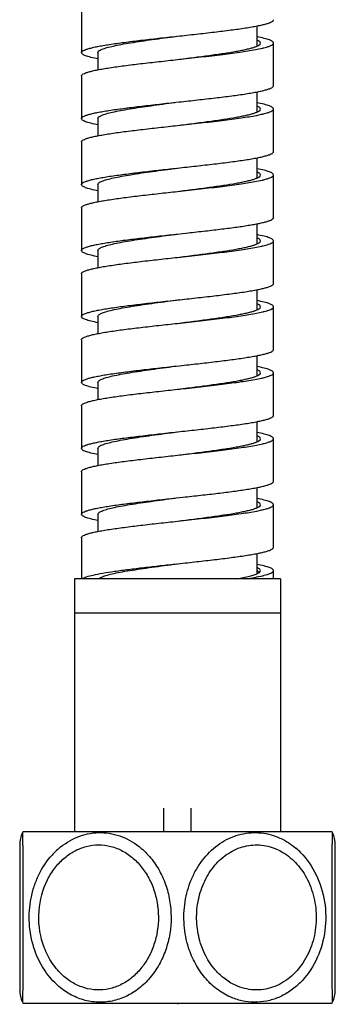
# Model space of a CAD drawing. Units: millimetres. Extents: x -1081 to -130, y -236 to 890.
# Drawn here: x -957 to -934, y -236 to -164 of the extents above; entities that cross this region are included whole.
import ezdxf

# ---------------------------------------------------------------- set-up
doc = ezdxf.new("R2010")
doc.units = ezdxf.units.MM
doc.header["$LTSCALE"] = 65.34
for name, color, linetype in [('59206_15_02_BL2', 7, 'CONTINUOUS'), ('59206_15_02_BL20', 7, 'CONTINUOUS'), ('59206_15_04_BL3', 7, 'CONTINUOUS'), ('59206_15_06_BL4', 7, 'CONTINUOUS'), ('59206_15_09_BL1', 7, 'CONTINUOUS')]:
    doc.layers.add(name, color=color, linetype=linetype)

msp = doc.modelspace()

# ---------------------------------------------------------------- linework, layer by layer
at = {"layer": '59206_15_02_BL2', "linetype": 'Continuous'}
for p, q in [((-956.436, -223.053), (-956.435, -223.07)), ((-956.436, -223.053), (-956.436, -223.07)), ((-956.398, -222.979), (-933.898, -222.979)), ((-956.648, -223.95), (-956.648, -234.507)), ((-933.648, -234.507), (-933.648, -223.95)), ((-956.398, -235.479), (-933.898, -235.479)), ((-933.86, -235.404), (-933.861, -235.387)), ((-933.86, -235.404), (-933.861, -235.387))]:
    msp.add_line(p, q, dxfattribs=at)
for centre, radius, start, end in [((-954.648, -223.95), 2, 153.35493, 179.99949), ((-944.127, -229.229), 13.771, 153.00853, 153.35539), ((-946.169, -229.229), 13.771, 26.64461, 26.99147), ((-935.648, -223.95), 2, 0.00051, 26.64507), ((-950.243, -228.342), 5.451, 130.38719, 136.03816), ((-950.394, -228.17), 5.222, 128.81865, 130.34745), ((-939.941, -228.217), 5.283, 49.36098, 49.72183), ((-940.033, -228.321), 5.421, 44.4522, 49.34103), ((-950.116, -228.466), 5.627, 136.02741, 137.80276), ((-940.128, -228.417), 5.556, 43.96366, 44.46983), ((-940.168, -228.455), 5.612, 42.24535, 43.96166), ((-954.648, -234.507), 2, 180.00058, 206.64513), ((-935.648, -234.507), 2, 333.35487, 359.99942), ((-944.127, -229.229), 13.771, 206.64461, 206.99147), ((-946.169, -229.229), 13.771, 333.00853, 333.35539)]:
    msp.add_arc(centre, radius, start, end, dxfattribs=at)
for points, knots in [([(-956.436, -223.07), (-956.434, -223.283), (-956.429, -223.976), (-956.422, -225.34), (-956.418, -226.868), (-956.416, -228.302), (-956.415, -229.45), (-956.416, -230.59), (-956.418, -231.685), (-956.421, -232.695), (-956.424, -233.468), (-956.427, -234.017), (-956.429, -234.367), (-956.43, -234.67), (-956.432, -234.923), (-956.433, -235.101), (-956.434, -235.217), (-956.435, -235.282), (-956.435, -235.333), (-956.436, -235.37), (-956.435, -235.392), (-956.436, -235.402), (-956.436, -235.404)], [0, 0, 0, 0, 0.051605, 0.168593, 0.331748, 0.423327, 0.517441, 0.610952, 0.700723, 0.783655, 0.856748, 0.888714, 0.917179, 0.941848, 0.962439, 0.978719, 0.985181, 0.990492, 0.994636, 0.997607, 0.999398, 1, 1, 1, 1]), ([(-953.667, -224.102), (-953.249, -223.765), (-952.31, -223.224), (-950.714, -222.956), (-949.125, -223.281), (-948.199, -223.852), (-947.788, -224.202)], [0, 0, 0, 0, 0.252794, 0.498828, 0.745537, 1, 1, 1, 1]), ([(-944.339, -231.435), (-944.511, -230.901), (-944.727, -229.784), (-944.659, -228.088), (-944.28, -226.729), (-943.793, -225.738), (-943.203, -224.847), (-942.275, -223.917), (-940.912, -223.199), (-939.418, -222.967), (-938.434, -223.16), (-937.975, -223.331)], [0, 0, 0, 0, 0.132579, 0.265903, 0.397698, 0.462497, 0.526213, 0.649673, 0.768421, 0.884179, 1, 1, 1, 1]), ([(-937.975, -223.331), (-937.845, -223.379), (-937.327, -223.599), (-936.85, -223.913), (-936.526, -224.187)], [0, 0, 0, 0, 0.246516, 1, 1, 1, 1]), ([(-933.861, -235.387), (-933.862, -235.175), (-933.867, -234.481), (-933.874, -233.118), (-933.878, -231.589), (-933.88, -230.155), (-933.881, -229.007), (-933.88, -227.867), (-933.878, -226.772), (-933.875, -225.762), (-933.872, -224.989), (-933.869, -224.44), (-933.867, -224.09), (-933.866, -223.787), (-933.864, -223.534), (-933.863, -223.356), (-933.862, -223.24), (-933.861, -223.175), (-933.861, -223.124), (-933.86, -223.087), (-933.861, -223.065), (-933.86, -223.055), (-933.86, -223.053)], [0, 0, 0, 0, 0.051602, 0.168589, 0.331744, 0.423323, 0.517438, 0.610949, 0.70072, 0.783653, 0.856747, 0.888713, 0.917178, 0.941847, 0.962438, 0.978719, 0.985181, 0.990492, 0.994636, 0.997607, 0.999398, 1, 1, 1, 1]), ([(-954.621, -226.491), (-954.471, -226.194), (-954.123, -225.632), (-953.458, -224.916), (-952.678, -224.372), (-951.812, -224.029), (-950.901, -223.911), (-949.988, -224.027), (-949.123, -224.369), (-948.609, -224.727), (-948.371, -224.932)], [0, 0, 0, 0, 0.13306, 0.262452, 0.388089, 0.510578, 0.631249, 0.751898, 0.874404, 1, 1, 1, 1]), ([(-947.788, -224.202), (-947.5, -224.447), (-946.969, -225.007), (-946.343, -225.995), (-945.895, -227.103), (-945.555, -228.682), (-945.617, -230.329), (-946.076, -231.871), (-946.607, -232.929), (-947.308, -233.849), (-948.157, -234.591), (-949.121, -235.118), (-950.163, -235.402), (-951.233, -235.425), (-952.281, -235.186), (-953.26, -234.7), (-953.83, -234.235), (-954.092, -233.974)], [0, 0, 0, 0, 0.062134, 0.126035, 0.191372, 0.257731, 0.390761, 0.45672, 0.521444, 0.584554, 0.645881, 0.70553, 0.763926, 0.821775, 0.879924, 0.939155, 1, 1, 1, 1]), ([(-943.466, -231.115), (-943.61, -230.661), (-943.791, -229.712), (-943.738, -228.273), (-943.365, -226.895), (-942.692, -225.675), (-941.752, -224.707), (-940.603, -224.08), (-939.335, -223.875), (-938.5, -224.04), (-938.11, -224.187)], [0, 0, 0, 0, 0.132583, 0.265922, 0.39777, 0.52611, 0.649644, 0.768384, 0.884098, 1, 1, 1, 1]), ([(-938.11, -224.187), (-938.055, -224.208), (-937.834, -224.297), (-937.621, -224.407), (-937.468, -224.499)], [0, 0, 0, 0, 0.24807, 1, 1, 1, 1]), ([(-955.609, -231.435), (-955.793, -230.859), (-956.013, -229.651), (-955.911, -228.124), (-955.606, -226.953), (-955.165, -225.858), (-954.674, -225.114), (-954.285, -224.686)], [0, 0, 0, 0, 0.253056, 0.507309, 0.633504, 0.758097, 1, 1, 1, 1]), ([(-948.371, -224.932), (-948.129, -225.142), (-947.682, -225.621), (-947.156, -226.463), (-946.781, -227.405), (-946.493, -228.745), (-946.54, -230.143), (-946.918, -231.455), (-947.358, -232.36), (-947.942, -233.15), (-948.653, -233.791), (-949.465, -234.252), (-950.347, -234.503), (-951.256, -234.527), (-952.147, -234.324), (-952.977, -233.906), (-953.46, -233.508), (-953.682, -233.285)], [0, 0, 0, 0, 0.062088, 0.125953, 0.191255, 0.257577, 0.390573, 0.456532, 0.521276, 0.584414, 0.645755, 0.705387, 0.763742, 0.821561, 0.879731, 0.939044, 1, 1, 1, 1]), ([(-936.014, -224.682), (-935.569, -225.173), (-934.834, -226.338), (-934.301, -228.341), (-934.346, -230.435), (-934.965, -232.406), (-935.938, -233.792), (-936.933, -234.618), (-937.755, -235.072), (-938.637, -235.349), (-939.549, -235.436), (-940.46, -235.33), (-941.042, -235.135), (-941.321, -235.01)], [0, 0, 0, 0, 0.126673, 0.258026, 0.390907, 0.521721, 0.647486, 0.708273, 0.767638, 0.825929, 0.883674, 0.941498, 1, 1, 1, 1]), ([(-937.468, -224.499), (-937.089, -224.727), (-936.388, -225.32), (-935.881, -226.081), (-935.675, -226.492)], [0, 0, 0, 0, 0.489961, 1, 1, 1, 1]), ([(-954.966, -231.115), (-955.205, -230.361), (-955.388, -228.756), (-954.972, -227.191), (-954.621, -226.491)], [0, 0, 0, 0, 0.502351, 1, 1, 1, 1]), ([(-935.675, -226.492), (-935.441, -226.958), (-935.099, -227.967), (-934.983, -229.556), (-935.26, -231.121), (-935.916, -232.532), (-936.909, -233.662), (-937.973, -234.272), (-938.887, -234.493), (-939.583, -234.525), (-940.274, -234.422), (-940.714, -234.267), (-940.927, -234.17)], [0, 0, 0, 0, 0.130721, 0.263611, 0.395931, 0.525055, 0.649095, 0.767758, 0.825878, 0.883608, 0.941482, 1, 1, 1, 1]), ([(-954.092, -233.974), (-954.438, -233.629), (-955.049, -232.832), (-955.455, -231.916), (-955.609, -231.435)], [0, 0, 0, 0, 0.491859, 1, 1, 1, 1]), ([(-953.682, -233.285), (-953.975, -232.989), (-954.493, -232.307), (-954.836, -231.525), (-954.966, -231.115)], [0, 0, 0, 0, 0.492081, 1, 1, 1, 1]), ([(-941.321, -235.01), (-941.671, -234.853), (-942.344, -234.445), (-943.201, -233.613), (-943.887, -232.596), (-944.211, -231.832), (-944.339, -231.435)], [0, 0, 0, 0, 0.239274, 0.485763, 0.739793, 1, 1, 1, 1]), ([(-940.927, -234.17), (-941.223, -234.035), (-941.791, -233.684), (-942.763, -232.724), (-943.255, -231.779), (-943.466, -231.115)], [0, 0, 0, 0, 0.239729, 0.486791, 1, 1, 1, 1])]:
    msp.add_open_spline(points, degree=3, knots=knots, dxfattribs=at)
at = {"layer": '59206_15_02_BL20', "linetype": 'Continuous'}
msp.add_arc((-932.84, -229.303), 13.771, 206.64461, 206.99147, dxfattribs=at)
at = {"layer": '59206_15_04_BL3', "linetype": 'Continuous'}
for p, q in [((-937.648, -204.579), (-952.648, -204.579)), ((-952.648, -204.579), (-952.648, -222.979)), ((-937.648, -204.579), (-937.648, -222.979)), ((-937.648, -207.079), (-952.648, -207.079))]:
    msp.add_line(p, q, dxfattribs=at)
at = {"layer": '59206_15_06_BL4', "linetype": 'Continuous'}
for p, q in [((-939.292, -204.034), (-939.222, -204.074)), ((-939.222, -204.074), (-939.17, -204.111)), ((-946.148, -222.979), (-946.148, -221.279)), ((-944.148, -222.979), (-944.148, -221.279))]:
    msp.add_line(p, q, dxfattribs=at)
msp.add_arc((-939.865, -205.177), 1.278, 63.37836, 66.05682, dxfattribs=at)
at = {"layer": '59206_15_09_BL1', "linetype": 'Continuous'}
for p, q in [((-952.148, -163.189), (-952.148, -166.289)), ((-939.348, -165.809), (-939.348, -164.342)), ((-945.159, -165.09), (-945.148, -165.089)), ((-945.159, -165.09), (-945.148, -165.089)), ((-939.332, -166.039), (-938.962, -165.961)), ((-938.853, -165.934), (-938.657, -165.882)), ((-938.148, -168.689), (-938.148, -165.589)), ((-950.948, -166.289), (-950.948, -167.535)), ((-952.148, -167.989), (-952.148, -171.089)), ((-939.348, -170.609), (-939.348, -169.142)), ((-945.272, -169.902), (-945.031, -169.876)), ((-938.148, -173.489), (-938.148, -170.389)), ((-950.948, -171.089), (-950.948, -172.335)), ((-939.385, -170.85), (-939.016, -170.773)), ((-938.798, -170.72), (-938.611, -170.668)), ((-952.148, -172.789), (-952.148, -175.889)), ((-939.348, -175.409), (-939.348, -173.942)), ((-945.159, -174.69), (-945.148, -174.689)), ((-945.159, -174.69), (-945.148, -174.689)), ((-939.383, -175.649), (-938.956, -175.559)), ((-938.847, -175.533), (-938.652, -175.48)), ((-938.148, -178.289), (-938.148, -175.189)), ((-950.948, -175.889), (-950.948, -177.135)), ((-952.148, -177.589), (-952.148, -180.689)), ((-939.348, -180.209), (-939.348, -178.742)), ((-945.26, -179.501), (-945.148, -179.489)), ((-945.148, -179.489), (-944.778, -179.448)), ((-944.778, -179.448), (-944.538, -179.422)), ((-939.385, -180.45), (-939.01, -180.372)), ((-938.896, -180.345), (-938.606, -180.267)), ((-938.148, -183.089), (-938.148, -179.989)), ((-950.948, -180.689), (-950.948, -181.935)), ((-952.148, -182.389), (-952.148, -185.489)), ((-939.348, -185.009), (-939.348, -183.542)), ((-945.159, -184.29), (-945.148, -184.289)), ((-945.159, -184.29), (-945.148, -184.289)), ((-938.148, -187.889), (-938.148, -184.789)), ((-950.948, -185.489), (-950.948, -186.735)), ((-939.384, -185.249), (-938.95, -185.158)), ((-938.842, -185.132), (-938.648, -185.079)), ((-952.148, -187.189), (-952.148, -190.289)), ((-939.348, -189.809), (-939.348, -188.342)), ((-945.248, -189.099), (-945.007, -189.073)), ((-938.893, -189.944), (-938.602, -189.865)), ((-938.148, -192.689), (-938.148, -189.589)), ((-950.948, -190.289), (-950.948, -191.535)), ((-939.383, -190.049), (-939.004, -189.97)), ((-952.148, -191.989), (-952.148, -195.089)), ((-939.348, -194.609), (-939.348, -193.142)), ((-945.159, -193.89), (-945.121, -193.886)), ((-945.159, -193.89), (-945.148, -193.889)), ((-939.384, -194.849), (-938.945, -194.757)), ((-938.837, -194.73), (-938.643, -194.678)), ((-938.148, -197.489), (-938.148, -194.389)), ((-950.948, -195.089), (-950.948, -196.335)), ((-952.148, -196.789), (-952.148, -199.889)), ((-939.348, -199.409), (-939.348, -197.942)), ((-945.236, -198.698), (-944.995, -198.672)), ((-944.995, -198.672), (-944.754, -198.646)), ((-938.148, -202.289), (-938.148, -199.189)), ((-950.948, -199.889), (-950.948, -201.135)), ((-939.376, -199.648), (-938.999, -199.569)), ((-938.887, -199.543), (-938.687, -199.49)), ((-952.148, -201.589), (-952.148, -204.579)), ((-939.348, -204.209), (-939.348, -202.742)), ((-945.159, -203.49), (-945.109, -203.484)), ((-945.159, -203.49), (-945.148, -203.489)), ((-938.148, -204.579), (-938.148, -203.989)), ((-939.384, -204.449), (-938.939, -204.355)), ((-938.832, -204.329), (-938.639, -204.276))]:
    msp.add_line(p, q, dxfattribs=at)
for centre, radius, start, end in [((-940.684, -158.574), 7.584, 283.12344, 283.62341), ((-940.506, -159.309), 6.829, 283.62554, 284.01161), ((-940.803, -162.872), 8.1, 282.74225, 283.61298), ((-940.44, -164.378), 6.551, 283.63012, 284.51257), ((-940.674, -168.215), 7.542, 283.16553, 283.62548), ((-940.495, -168.952), 6.784, 283.62611, 284.05926), ((-940.791, -172.522), 8.049, 282.78154, 283.61532), ((-940.663, -177.859), 7.497, 283.20842, 283.62805), ((-940.487, -178.585), 6.75, 283.62714, 284.10724), ((-940.774, -182.193), 7.976, 282.8212, 283.6464), ((-940.656, -187.491), 7.464, 283.25148, 283.62973), ((-940.479, -188.22), 6.715, 283.62725, 284.15486), ((-940.757, -191.867), 7.9, 282.86078, 283.6913), ((-942.323, -189.168), 15.561, 280.67018, 280.88698), ((-940.646, -197.131), 7.423, 283.29429, 283.63118), ((-940.468, -197.861), 6.671, 283.62706, 284.20333)]:
    msp.add_arc(centre, radius, start, end, dxfattribs=at)
for points, knots in [([(-945.148, -165.089), (-944.693, -165.039), (-943.8, -164.941), (-942.503, -164.794), (-941.308, -164.648), (-940.397, -164.522), (-939.754, -164.418), (-939.345, -164.344), (-938.993, -164.27), (-938.699, -164.197), (-938.467, -164.124), (-938.314, -164.06), (-938.226, -164.005), (-938.174, -163.961), (-938.148, -163.916), (-938.148, -163.889)], [0, 0, 0, 0, 0.191652, 0.376029, 0.546146, 0.695594, 0.760794, 0.818831, 0.869196, 0.911483, 0.94542, 0.970947, 0.980669, 0.988529, 1, 1, 1, 1]), ([(-952.148, -166.289), (-952.148, -166.261), (-952.123, -166.217), (-952.07, -166.172), (-951.982, -166.118), (-951.829, -166.054), (-951.598, -165.981), (-951.305, -165.908), (-950.953, -165.834), (-950.546, -165.76), (-949.903, -165.656), (-948.994, -165.53), (-947.801, -165.384), (-946.506, -165.237), (-945.614, -165.139), (-945.159, -165.09)], [0, 0, 0, 0, 0.011475, 0.019335, 0.029055, 0.054576, 0.088502, 0.130775, 0.181124, 0.239145, 0.304329, 0.453753, 0.623866, 0.808272, 1, 1, 1, 1]), ([(-950.643, -166.04), (-950.529, -165.993), (-950.257, -165.907), (-949.788, -165.793), (-949.21, -165.678), (-948.264, -165.517), (-946.926, -165.323), (-945.813, -165.176), (-945.229, -165.099)], [0, 0, 0, 0, 0.066996, 0.155222, 0.26304, 0.388139, 0.678563, 1, 1, 1, 1]), ([(-938.148, -165.589), (-938.148, -165.543), (-938.218, -165.473), (-938.329, -165.412), (-938.465, -165.355), (-938.635, -165.3), (-938.932, -165.22), (-939.174, -165.168), (-939.347, -165.135)], [0, 0, 0, 0, 0.104251, 0.188958, 0.299248, 0.43579, 0.598489, 1, 1, 1, 1]), ([(-939.098, -165.589), (-939.098, -165.546), (-939.151, -165.479), (-939.245, -165.418), (-939.31, -165.385), (-939.347, -165.369)], [0, 0, 0, 0, 0.368285, 0.645876, 1, 1, 1, 1]), ([(-950.948, -166.289), (-950.948, -166.24), (-950.881, -166.163), (-950.768, -166.095), (-950.688, -166.058), (-950.643, -166.04)], [0, 0, 0, 0, 0.359414, 0.639547, 1, 1, 1, 1]), ([(-945.148, -166.789), (-944.755, -166.739), (-943.983, -166.641), (-942.862, -166.494), (-941.828, -166.348), (-941.041, -166.222), (-940.485, -166.118), (-940.133, -166.044), (-939.828, -165.97), (-939.575, -165.897), (-939.371, -165.822), (-939.208, -165.744), (-939.098, -165.652), (-939.098, -165.589)], [0, 0, 0, 0, 0.190901, 0.374585, 0.544126, 0.693182, 0.758277, 0.816287, 0.866718, 0.909188, 0.943463, 0.969551, 1, 1, 1, 1]), ([(-945.148, -166.789), (-944.582, -166.727), (-943.482, -166.607), (-941.916, -166.426), (-940.543, -166.246), (-939.704, -166.112), (-939.332, -166.039)], [0, 0, 0, 0, 0.291418, 0.565627, 0.80649, 1, 1, 1, 1]), ([(-938.657, -165.882), (-938.582, -165.86), (-938.453, -165.818), (-938.307, -165.756), (-938.223, -165.702), (-938.172, -165.659), (-938.148, -165.615), (-938.148, -165.589)], [0, 0, 0, 0, 0.382021, 0.669747, 0.779608, 0.868752, 1, 1, 1, 1]), ([(-950.948, -166.742), (-951.121, -166.709), (-951.364, -166.658), (-951.661, -166.577), (-951.831, -166.522), (-951.967, -166.465), (-952.078, -166.404), (-952.148, -166.334), (-952.148, -166.289)], [0, 0, 0, 0, 0.401517, 0.564218, 0.70076, 0.811051, 0.895759, 1, 1, 1, 1]), ([(-952.148, -167.989), (-952.148, -167.961), (-952.122, -167.917), (-952.07, -167.872), (-951.982, -167.818), (-951.829, -167.753), (-951.597, -167.68), (-951.303, -167.607), (-950.951, -167.533), (-950.542, -167.459), (-949.899, -167.355), (-948.988, -167.229), (-947.793, -167.083), (-946.496, -166.936), (-945.603, -166.838), (-945.148, -166.789)], [0, 0, 0, 0, 0.011471, 0.019331, 0.029053, 0.05458, 0.088517, 0.130804, 0.181169, 0.239206, 0.304406, 0.453854, 0.623971, 0.808348, 1, 1, 1, 1]), ([(-945.031, -169.876), (-944.581, -169.827), (-943.7, -169.73), (-942.422, -169.585), (-941.247, -169.44), (-940.352, -169.315), (-939.721, -169.212), (-939.321, -169.139), (-938.975, -169.066), (-938.688, -168.993), (-938.461, -168.921), (-938.311, -168.858), (-938.225, -168.804), (-938.173, -168.76), (-938.148, -168.716), (-938.148, -168.689)], [0, 0, 0, 0, 0.192466, 0.377159, 0.547233, 0.69642, 0.761449, 0.819308, 0.869503, 0.911642, 0.945462, 0.970917, 0.980622, 0.988483, 1, 1, 1, 1]), ([(-952.148, -171.089), (-952.148, -171.062), (-952.123, -171.017), (-952.071, -170.974), (-951.986, -170.919), (-951.836, -170.856), (-951.609, -170.784), (-951.322, -170.711), (-950.977, -170.638), (-950.577, -170.565), (-949.947, -170.463), (-949.053, -170.338), (-947.879, -170.193), (-946.602, -170.047), (-945.721, -169.951), (-945.272, -169.902)], [0, 0, 0, 0, 0.01152, 0.01938, 0.029085, 0.054535, 0.088349, 0.130479, 0.180664, 0.238513, 0.303532, 0.452702, 0.622774, 0.807486, 1, 1, 1, 1]), ([(-950.675, -170.853), (-950.567, -170.806), (-950.304, -170.72), (-949.848, -170.606), (-949.282, -170.492), (-948.348, -170.329), (-947.02, -170.136), (-945.914, -169.989), (-945.331, -169.913)], [0, 0, 0, 0, 0.065309, 0.152251, 0.259261, 0.384068, 0.675503, 1, 1, 1, 1]), ([(-945.148, -171.589), (-944.755, -171.539), (-943.983, -171.441), (-942.862, -171.294), (-941.828, -171.148), (-941.041, -171.022), (-940.485, -170.918), (-940.133, -170.844), (-939.828, -170.77), (-939.575, -170.697), (-939.371, -170.622), (-939.208, -170.544), (-939.098, -170.452), (-939.098, -170.389)], [0, 0, 0, 0, 0.190901, 0.374585, 0.544127, 0.693182, 0.758278, 0.816287, 0.866718, 0.909188, 0.943463, 0.969551, 1, 1, 1, 1]), ([(-938.148, -170.389), (-938.148, -170.343), (-938.218, -170.273), (-938.329, -170.212), (-938.465, -170.155), (-938.636, -170.1), (-938.933, -170.02), (-939.175, -169.968), (-939.348, -169.935)], [0, 0, 0, 0, 0.104241, 0.188948, 0.299238, 0.435781, 0.598484, 1, 1, 1, 1]), ([(-939.098, -170.389), (-939.098, -170.346), (-939.151, -170.279), (-939.245, -170.218), (-939.31, -170.185), (-939.347, -170.168)], [0, 0, 0, 0, 0.368229, 0.645837, 1, 1, 1, 1]), ([(-938.611, -170.668), (-938.543, -170.647), (-938.425, -170.607), (-938.292, -170.548), (-938.216, -170.497), (-938.17, -170.455), (-938.148, -170.414), (-938.148, -170.389)], [0, 0, 0, 0, 0.37906, 0.665394, 0.775355, 0.865237, 1, 1, 1, 1]), ([(-950.949, -171.542), (-951.122, -171.509), (-951.364, -171.457), (-951.661, -171.377), (-951.831, -171.322), (-951.967, -171.265), (-952.078, -171.204), (-952.148, -171.134), (-952.148, -171.089)], [0, 0, 0, 0, 0.401511, 0.564211, 0.700752, 0.811042, 0.89575, 1, 1, 1, 1]), ([(-950.948, -171.089), (-950.948, -171.043), (-950.89, -170.971), (-950.787, -170.906), (-950.716, -170.871), (-950.675, -170.853)], [0, 0, 0, 0, 0.365593, 0.643978, 1, 1, 1, 1]), ([(-945.148, -171.589), (-944.589, -171.528), (-943.504, -171.409), (-941.955, -171.23), (-940.591, -171.053), (-939.756, -170.921), (-939.385, -170.85)], [0, 0, 0, 0, 0.290174, 0.563673, 0.804835, 1, 1, 1, 1]), ([(-952.148, -172.789), (-952.148, -172.761), (-952.122, -172.717), (-952.07, -172.672), (-951.982, -172.618), (-951.829, -172.553), (-951.597, -172.48), (-951.303, -172.407), (-950.951, -172.333), (-950.542, -172.259), (-949.899, -172.155), (-948.988, -172.029), (-947.793, -171.883), (-946.496, -171.736), (-945.603, -171.638), (-945.148, -171.589)], [0, 0, 0, 0, 0.011471, 0.019331, 0.029053, 0.05458, 0.088517, 0.130804, 0.181169, 0.239206, 0.304406, 0.453854, 0.623971, 0.808348, 1, 1, 1, 1]), ([(-945.148, -174.689), (-944.693, -174.639), (-943.8, -174.541), (-942.503, -174.394), (-941.308, -174.248), (-940.397, -174.122), (-939.754, -174.018), (-939.345, -173.944), (-938.993, -173.87), (-938.699, -173.797), (-938.467, -173.724), (-938.314, -173.66), (-938.226, -173.605), (-938.174, -173.561), (-938.148, -173.516), (-938.148, -173.489)], [0, 0, 0, 0, 0.191652, 0.376029, 0.546146, 0.695594, 0.760794, 0.818831, 0.869196, 0.911483, 0.94542, 0.970947, 0.980669, 0.988529, 1, 1, 1, 1]), ([(-952.148, -175.889), (-952.148, -175.861), (-952.123, -175.817), (-952.07, -175.772), (-951.982, -175.718), (-951.829, -175.654), (-951.598, -175.581), (-951.305, -175.508), (-950.953, -175.434), (-950.546, -175.36), (-949.903, -175.256), (-948.994, -175.13), (-947.801, -174.984), (-946.506, -174.837), (-945.614, -174.739), (-945.159, -174.69)], [0, 0, 0, 0, 0.011475, 0.019335, 0.029055, 0.054576, 0.088502, 0.130776, 0.181125, 0.239145, 0.304329, 0.453753, 0.623866, 0.808272, 1, 1, 1, 1]), ([(-950.642, -175.639), (-950.528, -175.592), (-950.255, -175.506), (-949.785, -175.393), (-949.207, -175.278), (-948.26, -175.116), (-946.921, -174.922), (-945.808, -174.776), (-945.224, -174.699)], [0, 0, 0, 0, 0.067075, 0.155362, 0.263218, 0.38833, 0.678707, 1, 1, 1, 1]), ([(-938.148, -175.189), (-938.148, -175.143), (-938.218, -175.073), (-938.329, -175.012), (-938.465, -174.955), (-938.635, -174.9), (-938.932, -174.82), (-939.174, -174.768), (-939.347, -174.735)], [0, 0, 0, 0, 0.104249, 0.188958, 0.299248, 0.435788, 0.598489, 1, 1, 1, 1]), ([(-945.148, -176.389), (-944.755, -176.339), (-943.983, -176.241), (-942.862, -176.094), (-941.828, -175.948), (-941.041, -175.822), (-940.485, -175.718), (-940.133, -175.644), (-939.828, -175.57), (-939.575, -175.497), (-939.371, -175.422), (-939.208, -175.344), (-939.098, -175.252), (-939.098, -175.189)], [0, 0, 0, 0, 0.190901, 0.374585, 0.544126, 0.693182, 0.758278, 0.816287, 0.866718, 0.909189, 0.943463, 0.969551, 1, 1, 1, 1]), ([(-939.098, -175.189), (-939.098, -175.146), (-939.151, -175.079), (-939.245, -175.017), (-939.311, -174.985), (-939.348, -174.968)], [0, 0, 0, 0, 0.368084, 0.645736, 1, 1, 1, 1]), ([(-938.652, -175.48), (-938.579, -175.459), (-938.45, -175.417), (-938.305, -175.355), (-938.222, -175.302), (-938.172, -175.258), (-938.148, -175.215), (-938.148, -175.189)], [0, 0, 0, 0, 0.381749, 0.669344, 0.779218, 0.868426, 1, 1, 1, 1]), ([(-950.948, -176.342), (-951.121, -176.309), (-951.363, -176.258), (-951.66, -176.177), (-951.831, -176.122), (-951.967, -176.065), (-952.078, -176.004), (-952.148, -175.934), (-952.148, -175.889)], [0, 0, 0, 0, 0.401517, 0.56422, 0.700763, 0.811054, 0.89576, 1, 1, 1, 1]), ([(-950.948, -175.889), (-950.948, -175.84), (-950.881, -175.763), (-950.767, -175.695), (-950.687, -175.658), (-950.642, -175.639)], [0, 0, 0, 0, 0.359137, 0.639349, 1, 1, 1, 1]), ([(-945.148, -176.389), (-944.589, -176.328), (-943.503, -176.209), (-941.954, -176.03), (-940.59, -175.853), (-939.755, -175.721), (-939.383, -175.649)], [0, 0, 0, 0, 0.290206, 0.563724, 0.804878, 1, 1, 1, 1]), ([(-952.148, -177.589), (-952.148, -177.561), (-952.122, -177.517), (-952.07, -177.472), (-951.982, -177.418), (-951.829, -177.353), (-951.597, -177.28), (-951.303, -177.207), (-950.951, -177.133), (-950.542, -177.059), (-949.899, -176.955), (-948.988, -176.829), (-947.793, -176.683), (-946.496, -176.536), (-945.603, -176.438), (-945.148, -176.389)], [0, 0, 0, 0, 0.011471, 0.019331, 0.029053, 0.05458, 0.088517, 0.130804, 0.181169, 0.239206, 0.304406, 0.453854, 0.623971, 0.808348, 1, 1, 1, 1]), ([(-944.538, -179.422), (-944.113, -179.375), (-943.284, -179.284), (-942.087, -179.145), (-940.994, -179.006), (-940.167, -178.887), (-939.587, -178.789), (-939.22, -178.719), (-938.903, -178.649), (-938.64, -178.579), (-938.433, -178.51), (-938.296, -178.45), (-938.218, -178.398), (-938.17, -178.356), (-938.148, -178.314), (-938.148, -178.289)], [0, 0, 0, 0, 0.195751, 0.381702, 0.551577, 0.699684, 0.764014, 0.821152, 0.870662, 0.912203, 0.945562, 0.970737, 0.980389, 0.988261, 1, 1, 1, 1]), ([(-952.148, -180.689), (-952.148, -180.661), (-952.123, -180.617), (-952.071, -180.574), (-951.985, -180.519), (-951.835, -180.456), (-951.608, -180.384), (-951.32, -180.311), (-950.974, -180.238), (-950.574, -180.165), (-949.942, -180.062), (-949.047, -179.937), (-947.87, -179.792), (-946.592, -179.646), (-945.71, -179.55), (-945.26, -179.501)], [0, 0, 0, 0, 0.011515, 0.019376, 0.029082, 0.054539, 0.088365, 0.13051, 0.180713, 0.23858, 0.303616, 0.452814, 0.62289, 0.80757, 1, 1, 1, 1]), ([(-950.674, -180.453), (-950.565, -180.405), (-950.302, -180.319), (-949.845, -180.206), (-949.278, -180.091), (-948.344, -179.929), (-947.016, -179.735), (-945.909, -179.589), (-945.326, -179.512)], [0, 0, 0, 0, 0.06539, 0.152393, 0.259443, 0.384264, 0.67565, 1, 1, 1, 1]), ([(-938.148, -179.989), (-938.148, -179.943), (-938.218, -179.873), (-938.329, -179.812), (-938.465, -179.755), (-938.636, -179.7), (-938.932, -179.62), (-939.175, -179.568), (-939.348, -179.535)], [0, 0, 0, 0, 0.104242, 0.18895, 0.299242, 0.435783, 0.598484, 1, 1, 1, 1]), ([(-939.098, -179.989), (-939.098, -179.946), (-939.151, -179.879), (-939.245, -179.818), (-939.31, -179.785), (-939.347, -179.768)], [0, 0, 0, 0, 0.368231, 0.645835, 1, 1, 1, 1]), ([(-950.948, -180.689), (-950.948, -180.643), (-950.889, -180.571), (-950.786, -180.505), (-950.714, -180.47), (-950.674, -180.453)], [0, 0, 0, 0, 0.365292, 0.643765, 1, 1, 1, 1]), ([(-945.148, -181.189), (-944.755, -181.139), (-943.983, -181.041), (-942.862, -180.894), (-941.828, -180.748), (-941.041, -180.622), (-940.485, -180.518), (-940.133, -180.444), (-939.828, -180.37), (-939.575, -180.297), (-939.371, -180.222), (-939.208, -180.144), (-939.098, -180.052), (-939.098, -179.989)], [0, 0, 0, 0, 0.190901, 0.374585, 0.544126, 0.693182, 0.758278, 0.816287, 0.866718, 0.909188, 0.943463, 0.969551, 1, 1, 1, 1]), ([(-945.148, -181.189), (-944.589, -181.128), (-943.504, -181.009), (-941.955, -180.83), (-940.592, -180.653), (-939.756, -180.521), (-939.385, -180.45)], [0, 0, 0, 0, 0.290168, 0.563664, 0.804827, 1, 1, 1, 1]), ([(-938.606, -180.267), (-938.539, -180.246), (-938.422, -180.206), (-938.29, -180.147), (-938.215, -180.096), (-938.169, -180.055), (-938.148, -180.014), (-938.148, -179.989)], [0, 0, 0, 0, 0.378762, 0.664958, 0.774929, 0.864886, 1, 1, 1, 1]), ([(-950.949, -181.142), (-951.122, -181.109), (-951.364, -181.057), (-951.661, -180.977), (-951.831, -180.922), (-951.967, -180.865), (-952.078, -180.804), (-952.148, -180.734), (-952.148, -180.689)], [0, 0, 0, 0, 0.401511, 0.56421, 0.700751, 0.811042, 0.895748, 1, 1, 1, 1]), ([(-952.148, -182.389), (-952.148, -182.361), (-952.122, -182.317), (-952.07, -182.272), (-951.982, -182.218), (-951.829, -182.153), (-951.597, -182.08), (-951.303, -182.007), (-950.951, -181.933), (-950.542, -181.859), (-949.899, -181.755), (-948.988, -181.629), (-947.793, -181.483), (-946.496, -181.336), (-945.603, -181.238), (-945.148, -181.189)], [0, 0, 0, 0, 0.011471, 0.019331, 0.029053, 0.05458, 0.088517, 0.130804, 0.181169, 0.239206, 0.304406, 0.453854, 0.623971, 0.808348, 1, 1, 1, 1]), ([(-945.148, -184.289), (-944.693, -184.239), (-943.8, -184.141), (-942.503, -183.994), (-941.308, -183.848), (-940.397, -183.722), (-939.754, -183.618), (-939.345, -183.544), (-938.993, -183.47), (-938.699, -183.397), (-938.467, -183.324), (-938.314, -183.26), (-938.226, -183.205), (-938.174, -183.161), (-938.148, -183.116), (-938.148, -183.089)], [0, 0, 0, 0, 0.191652, 0.376029, 0.546146, 0.695594, 0.760794, 0.818831, 0.869196, 0.911483, 0.94542, 0.970947, 0.980669, 0.988529, 1, 1, 1, 1]), ([(-952.148, -185.489), (-952.148, -185.461), (-952.123, -185.417), (-952.07, -185.372), (-951.982, -185.318), (-951.829, -185.254), (-951.598, -185.181), (-951.305, -185.108), (-950.953, -185.034), (-950.546, -184.96), (-949.903, -184.856), (-948.994, -184.73), (-947.801, -184.584), (-946.506, -184.437), (-945.614, -184.339), (-945.159, -184.29)], [0, 0, 0, 0, 0.011475, 0.019336, 0.029055, 0.054576, 0.088502, 0.130775, 0.181125, 0.239145, 0.304329, 0.453753, 0.623866, 0.808272, 1, 1, 1, 1]), ([(-950.704, -185.266), (-950.597, -185.217), (-950.333, -185.128), (-949.872, -185.011), (-949.293, -184.894), (-948.611, -184.775), (-947.843, -184.656), (-946.703, -184.493), (-945.82, -184.377), (-945.219, -184.298)], [0, 0, 0, 0, 0.063382, 0.149174, 0.25578, 0.380808, 0.521298, 0.67385, 1, 1, 1, 1]), ([(-945.148, -185.989), (-944.755, -185.939), (-943.983, -185.841), (-942.862, -185.694), (-941.828, -185.548), (-941.041, -185.422), (-940.485, -185.318), (-940.133, -185.244), (-939.828, -185.17), (-939.575, -185.097), (-939.371, -185.022), (-939.208, -184.944), (-939.098, -184.852), (-939.098, -184.789)], [0, 0, 0, 0, 0.190901, 0.374585, 0.544126, 0.693182, 0.758278, 0.816287, 0.866718, 0.909188, 0.943463, 0.969551, 1, 1, 1, 1]), ([(-938.148, -184.789), (-938.148, -184.743), (-938.218, -184.673), (-938.329, -184.612), (-938.465, -184.555), (-938.635, -184.5), (-938.932, -184.42), (-939.174, -184.368), (-939.347, -184.335)], [0, 0, 0, 0, 0.104248, 0.188955, 0.299247, 0.435788, 0.598486, 1, 1, 1, 1]), ([(-939.098, -184.789), (-939.098, -184.746), (-939.151, -184.679), (-939.245, -184.618), (-939.31, -184.585), (-939.347, -184.569)], [0, 0, 0, 0, 0.368285, 0.645882, 1, 1, 1, 1]), ([(-938.648, -185.079), (-938.575, -185.057), (-938.447, -185.016), (-938.304, -184.954), (-938.221, -184.901), (-938.172, -184.858), (-938.148, -184.815), (-938.148, -184.789)], [0, 0, 0, 0, 0.381476, 0.668941, 0.778819, 0.868097, 1, 1, 1, 1]), ([(-950.948, -185.942), (-951.121, -185.909), (-951.363, -185.858), (-951.66, -185.777), (-951.831, -185.722), (-951.967, -185.665), (-952.078, -185.604), (-952.148, -185.534), (-952.148, -185.489)], [0, 0, 0, 0, 0.40152, 0.564222, 0.700766, 0.811058, 0.895763, 1, 1, 1, 1]), ([(-950.948, -185.489), (-950.948, -185.469), (-950.934, -185.426), (-950.883, -185.37), (-950.804, -185.315), (-950.74, -185.283), (-950.704, -185.266)], [0, 0, 0, 0, 0.167517, 0.377074, 0.651443, 1, 1, 1, 1]), ([(-945.148, -185.989), (-944.589, -185.928), (-943.503, -185.809), (-941.954, -185.63), (-940.59, -185.453), (-939.755, -185.321), (-939.384, -185.249)], [0, 0, 0, 0, 0.290205, 0.563721, 0.804875, 1, 1, 1, 1]), ([(-952.148, -187.189), (-952.148, -187.161), (-952.122, -187.117), (-952.07, -187.072), (-951.982, -187.018), (-951.829, -186.953), (-951.597, -186.88), (-951.303, -186.807), (-950.951, -186.733), (-950.542, -186.659), (-949.899, -186.555), (-948.988, -186.429), (-947.793, -186.283), (-946.496, -186.136), (-945.603, -186.038), (-945.148, -185.989)], [0, 0, 0, 0, 0.011471, 0.019331, 0.029053, 0.05458, 0.088517, 0.130804, 0.181169, 0.239206, 0.304406, 0.453854, 0.623971, 0.808348, 1, 1, 1, 1]), ([(-945.007, -189.073), (-944.558, -189.024), (-943.68, -188.928), (-942.406, -188.783), (-941.234, -188.638), (-940.343, -188.514), (-939.714, -188.411), (-939.316, -188.338), (-938.972, -188.265), (-938.685, -188.193), (-938.459, -188.121), (-938.31, -188.057), (-938.224, -188.003), (-938.173, -187.96), (-938.148, -187.916), (-938.148, -187.889)], [0, 0, 0, 0, 0.192633, 0.377391, 0.547456, 0.696589, 0.761582, 0.819405, 0.869566, 0.911674, 0.94547, 0.97091, 0.980612, 0.988473, 1, 1, 1, 1]), ([(-952.148, -190.289), (-952.148, -190.261), (-952.123, -190.217), (-952.071, -190.173), (-951.985, -190.119), (-951.835, -190.056), (-951.607, -189.983), (-951.318, -189.911), (-950.972, -189.837), (-950.57, -189.764), (-949.937, -189.661), (-949.04, -189.536), (-947.862, -189.391), (-946.581, -189.245), (-945.698, -189.149), (-945.248, -189.099)], [0, 0, 0, 0, 0.01151, 0.019371, 0.029078, 0.054543, 0.088381, 0.130541, 0.180762, 0.238647, 0.303701, 0.452926, 0.623007, 0.807654, 1, 1, 1, 1]), ([(-950.672, -190.052), (-950.563, -190.005), (-950.299, -189.919), (-949.842, -189.805), (-949.275, -189.69), (-948.34, -189.528), (-947.011, -189.335), (-945.904, -189.188), (-945.321, -189.111)], [0, 0, 0, 0, 0.065471, 0.152535, 0.259624, 0.384459, 0.675796, 1, 1, 1, 1]), ([(-938.148, -189.589), (-938.148, -189.543), (-938.218, -189.473), (-938.329, -189.412), (-938.465, -189.355), (-938.635, -189.3), (-938.932, -189.22), (-939.175, -189.168), (-939.347, -189.135)], [0, 0, 0, 0, 0.104246, 0.188952, 0.299244, 0.435786, 0.598485, 1, 1, 1, 1]), ([(-945.148, -190.789), (-944.755, -190.739), (-943.983, -190.641), (-942.862, -190.494), (-941.828, -190.348), (-941.041, -190.222), (-940.485, -190.118), (-940.133, -190.044), (-939.828, -189.97), (-939.575, -189.897), (-939.371, -189.822), (-939.208, -189.744), (-939.098, -189.652), (-939.098, -189.589)], [0, 0, 0, 0, 0.190901, 0.374585, 0.544126, 0.693182, 0.758277, 0.816287, 0.866718, 0.909188, 0.943463, 0.969551, 1, 1, 1, 1]), ([(-939.098, -189.589), (-939.098, -189.546), (-939.151, -189.479), (-939.245, -189.418), (-939.31, -189.385), (-939.347, -189.369)], [0, 0, 0, 0, 0.368251, 0.64585, 1, 1, 1, 1]), ([(-938.602, -189.865), (-938.535, -189.845), (-938.419, -189.805), (-938.289, -189.746), (-938.214, -189.696), (-938.169, -189.654), (-938.148, -189.614), (-938.148, -189.589)], [0, 0, 0, 0, 0.37846, 0.664518, 0.774497, 0.864534, 1, 1, 1, 1]), ([(-950.949, -190.742), (-951.122, -190.709), (-951.364, -190.657), (-951.661, -190.577), (-951.831, -190.522), (-951.967, -190.465), (-952.078, -190.404), (-952.148, -190.334), (-952.148, -190.289)], [0, 0, 0, 0, 0.401512, 0.56421, 0.70075, 0.811042, 0.895749, 1, 1, 1, 1]), ([(-950.948, -190.289), (-950.948, -190.243), (-950.889, -190.17), (-950.786, -190.105), (-950.713, -190.07), (-950.672, -190.052)], [0, 0, 0, 0, 0.364985, 0.643545, 1, 1, 1, 1]), ([(-945.148, -190.789), (-944.589, -190.728), (-943.503, -190.609), (-941.954, -190.43), (-940.59, -190.253), (-939.754, -190.121), (-939.383, -190.049)], [0, 0, 0, 0, 0.290218, 0.563742, 0.804893, 1, 1, 1, 1]), ([(-952.148, -191.989), (-952.148, -191.961), (-952.122, -191.917), (-952.07, -191.872), (-951.982, -191.818), (-951.829, -191.753), (-951.597, -191.68), (-951.303, -191.607), (-950.951, -191.533), (-950.542, -191.459), (-949.899, -191.355), (-948.988, -191.229), (-947.793, -191.083), (-946.496, -190.936), (-945.603, -190.838), (-945.148, -190.789)], [0, 0, 0, 0, 0.011471, 0.019331, 0.029053, 0.05458, 0.088517, 0.130804, 0.181169, 0.239206, 0.304406, 0.453854, 0.623971, 0.808348, 1, 1, 1, 1]), ([(-945.121, -193.886), (-944.667, -193.836), (-943.777, -193.739), (-942.484, -193.592), (-941.294, -193.446), (-940.387, -193.32), (-939.746, -193.217), (-939.34, -193.143), (-938.989, -193.069), (-938.697, -192.996), (-938.466, -192.923), (-938.313, -192.859), (-938.226, -192.804), (-938.173, -192.76), (-938.148, -192.716), (-938.148, -192.689)], [0, 0, 0, 0, 0.19184, 0.37629, 0.546397, 0.695785, 0.760946, 0.818942, 0.869267, 0.91152, 0.94543, 0.970941, 0.980658, 0.988519, 1, 1, 1, 1]), ([(-952.148, -195.089), (-952.148, -195.061), (-952.123, -195.017), (-952.07, -194.972), (-951.982, -194.918), (-951.829, -194.854), (-951.598, -194.781), (-951.305, -194.708), (-950.953, -194.634), (-950.546, -194.56), (-949.903, -194.456), (-948.994, -194.33), (-947.801, -194.184), (-946.506, -194.037), (-945.614, -193.939), (-945.159, -193.89)], [0, 0, 0, 0, 0.011475, 0.019335, 0.029055, 0.054576, 0.088502, 0.130775, 0.181124, 0.239144, 0.304329, 0.453753, 0.623866, 0.808272, 1, 1, 1, 1]), ([(-950.703, -194.865), (-950.595, -194.816), (-950.331, -194.727), (-949.869, -194.611), (-949.29, -194.493), (-948.607, -194.374), (-947.839, -194.255), (-946.698, -194.093), (-945.815, -193.976), (-945.214, -193.897)], [0, 0, 0, 0, 0.063464, 0.14932, 0.255966, 0.381009, 0.521487, 0.674, 1, 1, 1, 1]), ([(-939.098, -194.389), (-939.098, -194.346), (-939.151, -194.279), (-939.245, -194.217), (-939.311, -194.185), (-939.348, -194.168)], [0, 0, 0, 0, 0.368118, 0.645758, 1, 1, 1, 1]), ([(-938.148, -194.389), (-938.148, -194.343), (-938.218, -194.273), (-938.329, -194.212), (-938.465, -194.155), (-938.635, -194.1), (-938.932, -194.02), (-939.175, -193.968), (-939.347, -193.935)], [0, 0, 0, 0, 0.104248, 0.188954, 0.299244, 0.435787, 0.598487, 1, 1, 1, 1]), ([(-950.948, -195.089), (-950.948, -195.046), (-950.897, -194.978), (-950.804, -194.915), (-950.739, -194.882), (-950.703, -194.865)], [0, 0, 0, 0, 0.371567, 0.648308, 1, 1, 1, 1]), ([(-945.148, -195.589), (-944.755, -195.539), (-943.983, -195.441), (-942.862, -195.294), (-941.828, -195.148), (-941.041, -195.022), (-940.485, -194.918), (-940.133, -194.844), (-939.828, -194.77), (-939.575, -194.697), (-939.371, -194.622), (-939.208, -194.544), (-939.098, -194.452), (-939.098, -194.389)], [0, 0, 0, 0, 0.190901, 0.374585, 0.544127, 0.693182, 0.758278, 0.816287, 0.866718, 0.909188, 0.943463, 0.969551, 1, 1, 1, 1]), ([(-945.148, -195.589), (-944.589, -195.528), (-943.503, -195.409), (-941.954, -195.23), (-940.59, -195.053), (-939.755, -194.921), (-939.384, -194.849)], [0, 0, 0, 0, 0.290203, 0.563718, 0.804872, 1, 1, 1, 1]), ([(-938.643, -194.678), (-938.571, -194.656), (-938.445, -194.615), (-938.302, -194.553), (-938.221, -194.5), (-938.171, -194.458), (-938.148, -194.415), (-938.148, -194.389)], [0, 0, 0, 0, 0.381198, 0.668532, 0.778418, 0.867766, 1, 1, 1, 1]), ([(-950.948, -195.543), (-951.121, -195.509), (-951.363, -195.458), (-951.66, -195.377), (-951.831, -195.322), (-951.967, -195.265), (-952.078, -195.205), (-952.148, -195.134), (-952.148, -195.089)], [0, 0, 0, 0, 0.401522, 0.564225, 0.700769, 0.811061, 0.895768, 1, 1, 1, 1]), ([(-952.148, -196.789), (-952.148, -196.761), (-952.122, -196.717), (-952.07, -196.672), (-951.982, -196.618), (-951.829, -196.553), (-951.597, -196.48), (-951.303, -196.407), (-950.951, -196.333), (-950.542, -196.259), (-949.899, -196.155), (-948.988, -196.029), (-947.793, -195.883), (-946.496, -195.736), (-945.603, -195.638), (-945.148, -195.589)], [0, 0, 0, 0, 0.011471, 0.019331, 0.029053, 0.05458, 0.088517, 0.130804, 0.181169, 0.239206, 0.304406, 0.453854, 0.623971, 0.808348, 1, 1, 1, 1]), ([(-944.754, -198.646), (-944.318, -198.598), (-943.466, -198.504), (-942.233, -198.362), (-941.104, -198.221), (-940.248, -198.099), (-939.645, -197.999), (-939.263, -197.928), (-938.935, -197.856), (-938.661, -197.786), (-938.445, -197.715), (-938.302, -197.653), (-938.221, -197.601), (-938.171, -197.558), (-938.148, -197.515), (-938.148, -197.489)], [0, 0, 0, 0, 0.19434, 0.379755, 0.549722, 0.698296, 0.762928, 0.820377, 0.870182, 0.911979, 0.945534, 0.970827, 0.980499, 0.988363, 1, 1, 1, 1]), ([(-952.148, -199.889), (-952.148, -199.861), (-952.123, -199.817), (-952.071, -199.773), (-951.984, -199.719), (-951.834, -199.655), (-951.605, -199.583), (-951.316, -199.51), (-950.969, -199.437), (-950.567, -199.363), (-949.933, -199.26), (-949.034, -199.135), (-947.854, -198.99), (-946.571, -198.844), (-945.687, -198.747), (-945.236, -198.698)], [0, 0, 0, 0, 0.011505, 0.019365, 0.029075, 0.054548, 0.088397, 0.130573, 0.180811, 0.238714, 0.303786, 0.453038, 0.623123, 0.807738, 1, 1, 1, 1]), ([(-950.671, -199.651), (-950.561, -199.604), (-950.297, -199.518), (-949.84, -199.404), (-949.272, -199.29), (-948.336, -199.128), (-947.007, -198.934), (-945.9, -198.788), (-945.317, -198.711)], [0, 0, 0, 0, 0.065551, 0.152678, 0.259805, 0.384654, 0.675943, 1, 1, 1, 1]), ([(-945.148, -200.389), (-944.755, -200.339), (-943.983, -200.241), (-942.862, -200.094), (-941.828, -199.948), (-941.041, -199.822), (-940.485, -199.718), (-940.133, -199.644), (-939.828, -199.57), (-939.575, -199.497), (-939.371, -199.422), (-939.208, -199.344), (-939.098, -199.252), (-939.098, -199.189)], [0, 0, 0, 0, 0.190901, 0.374585, 0.544126, 0.693182, 0.758278, 0.816287, 0.866718, 0.909188, 0.943463, 0.969551, 1, 1, 1, 1]), ([(-938.148, -199.189), (-938.148, -199.143), (-938.218, -199.073), (-938.329, -199.012), (-938.465, -198.955), (-938.635, -198.9), (-938.932, -198.82), (-939.175, -198.768), (-939.347, -198.735)], [0, 0, 0, 0, 0.104248, 0.188955, 0.299245, 0.435787, 0.598488, 1, 1, 1, 1]), ([(-939.098, -199.189), (-939.098, -199.146), (-939.151, -199.079), (-939.245, -199.018), (-939.31, -198.985), (-939.347, -198.968)], [0, 0, 0, 0, 0.368198, 0.645816, 1, 1, 1, 1]), ([(-938.687, -199.49), (-938.608, -199.468), (-938.471, -199.425), (-938.316, -199.361), (-938.227, -199.305), (-938.174, -199.261), (-938.148, -199.216), (-938.148, -199.189)], [0, 0, 0, 0, 0.383709, 0.67225, 0.78207, 0.870796, 1, 1, 1, 1]), ([(-950.949, -200.342), (-951.122, -200.309), (-951.364, -200.257), (-951.661, -200.177), (-951.831, -200.122), (-951.967, -200.065), (-952.078, -200.004), (-952.148, -199.934), (-952.148, -199.889)], [0, 0, 0, 0, 0.401511, 0.564211, 0.700751, 0.811041, 0.895749, 1, 1, 1, 1]), ([(-950.948, -199.889), (-950.948, -199.843), (-950.889, -199.77), (-950.785, -199.704), (-950.712, -199.669), (-950.671, -199.651)], [0, 0, 0, 0, 0.364685, 0.643324, 1, 1, 1, 1]), ([(-945.148, -200.389), (-944.588, -200.327), (-943.5, -200.209), (-941.948, -200.03), (-940.583, -199.852), (-939.747, -199.72), (-939.376, -199.648)], [0, 0, 0, 0, 0.290379, 0.563994, 0.805107, 1, 1, 1, 1]), ([(-952.148, -201.589), (-952.148, -201.561), (-952.122, -201.517), (-952.07, -201.472), (-951.982, -201.418), (-951.829, -201.353), (-951.597, -201.28), (-951.303, -201.207), (-950.951, -201.133), (-950.542, -201.059), (-949.899, -200.955), (-948.988, -200.829), (-947.793, -200.683), (-946.496, -200.536), (-945.603, -200.438), (-945.148, -200.389)], [0, 0, 0, 0, 0.011471, 0.019331, 0.029053, 0.05458, 0.088517, 0.130804, 0.181169, 0.239206, 0.304406, 0.453854, 0.623971, 0.808348, 1, 1, 1, 1]), ([(-945.109, -203.484), (-944.656, -203.435), (-943.766, -203.338), (-942.476, -203.191), (-941.287, -203.045), (-940.382, -202.919), (-939.743, -202.816), (-939.337, -202.742), (-938.987, -202.669), (-938.695, -202.596), (-938.465, -202.523), (-938.313, -202.459), (-938.226, -202.404), (-938.173, -202.36), (-938.148, -202.316), (-938.148, -202.289)], [0, 0, 0, 0, 0.191925, 0.376408, 0.546511, 0.695871, 0.761014, 0.818991, 0.869299, 0.911537, 0.945435, 0.970938, 0.980654, 0.988514, 1, 1, 1, 1]), ([(-952.076, -204.579), (-952.04, -204.551), (-951.945, -204.5), (-951.685, -204.401), (-951.229, -204.287), (-950.543, -204.156), (-949.686, -204.024), (-948.686, -203.891), (-947.575, -203.758), (-946.386, -203.624), (-945.572, -203.535), (-945.159, -203.49)], [0, 0, 0, 0, 0.019251, 0.045436, 0.118927, 0.219391, 0.344049, 0.489158, 0.650252, 0.822324, 1, 1, 1, 1]), ([(-950.701, -204.465), (-950.593, -204.416), (-950.329, -204.327), (-949.866, -204.21), (-949.286, -204.092), (-948.603, -203.974), (-947.834, -203.855), (-946.694, -203.692), (-945.811, -203.576), (-945.209, -203.497)], [0, 0, 0, 0, 0.063547, 0.149466, 0.256152, 0.38121, 0.521676, 0.674151, 1, 1, 1, 1]), ([(-940.814, -204.579), (-940.505, -204.523), (-940.08, -204.439), (-939.579, -204.3), (-939.385, -204.228), (-939.306, -204.189)], [0, 0, 0, 0, 0.604844, 0.829935, 1, 1, 1, 1]), ([(-938.148, -203.989), (-938.148, -203.943), (-938.218, -203.873), (-938.329, -203.812), (-938.465, -203.755), (-938.636, -203.7), (-938.932, -203.62), (-939.175, -203.568), (-939.347, -203.535)], [0, 0, 0, 0, 0.104245, 0.188952, 0.299242, 0.435784, 0.598486, 1, 1, 1, 1]), ([(-939.098, -203.989), (-939.098, -203.946), (-939.151, -203.879), (-939.245, -203.818), (-939.31, -203.785), (-939.347, -203.769)], [0, 0, 0, 0, 0.368282, 0.645873, 1, 1, 1, 1]), ([(-939.306, -204.189), (-939.275, -204.174), (-939.22, -204.144), (-939.14, -204.087), (-939.098, -204.026), (-939.098, -203.989)], [0, 0, 0, 0, 0.346617, 0.621432, 1, 1, 1, 1]), ([(-938.639, -204.276), (-938.567, -204.255), (-938.442, -204.214), (-938.301, -204.152), (-938.22, -204.1), (-938.171, -204.057), (-938.148, -204.015), (-938.148, -203.989)], [0, 0, 0, 0, 0.380918, 0.66812, 0.778018, 0.867433, 1, 1, 1, 1]), ([(-950.888, -204.579), (-950.877, -204.568), (-950.82, -204.523), (-950.754, -204.489), (-950.701, -204.465)], [0, 0, 0, 0, 0.205389, 1, 1, 1, 1]), ([(-940.134, -204.579), (-940.072, -204.569), (-939.841, -204.532), (-939.61, -204.492), (-939.442, -204.46)], [0, 0, 0, 0, 0.266726, 1, 1, 1, 1])]:
    msp.add_open_spline(points, degree=3, knots=knots, dxfattribs=at)

doc.saveas('drawing.dxf')
